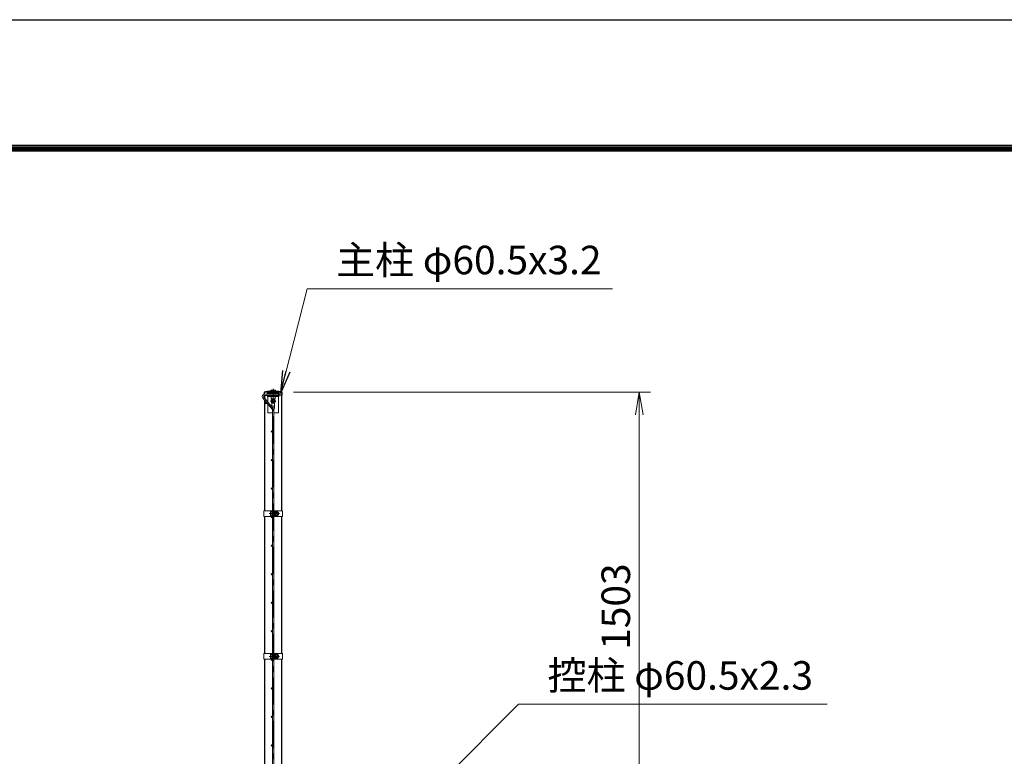
# Model space of a CAD drawing. Units: millimetres. Extents: x 0 to 16800, y 0 to 11880.
# Drawn here: x 4952 to 8400, y 9299 to 11880 of the extents above; entities that cross this region are included whole.
import ezdxf

# ---------------------------------------------------------------- set-up
doc = ezdxf.new("R2010")
doc.units = ezdxf.units.MM
doc.header["$LTSCALE"] = 3
doc.header["$MEASUREMENT"] = 0
doc.header["$PDMODE"] = 35
doc.linetypes.add('CENTER', pattern=[50.8, 31.75, -6.35, 6.35, -6.35])
for name, color, linetype, lineweight in [('D-BMK', 2, 'CENTER', 13), ('D-STR-DIM', 7, 'Continuous', 13), ('D-STR-TXT', 7, 'Continuous', 13), ('D-STR2', 7, 'Continuous', 13), ('D-STR3', 3, 'Continuous', 13)]:
    doc.layers.add(name, color=color, linetype=linetype, lineweight=lineweight)
doc.layers.add('D-STR1', color=1, linetype='Continuous')
doc.layers.add('D-TTL', color=2, linetype='Continuous')
doc.styles.add('ゴシック', font='txt')
doc.dimstyles.new('STYLE', dxfattribs={"dimscale": 40, "dimtxt": 2.5, "dimasz": 2, "dimexe": 1, "dimexo": 1, "dimgap": 0.8, "dimtad": 1, "dimdsep": 46, "dimtxsty": 'ゴシック', "dimblk": 'OPEN', "dimcen": 1e-08, "dimclrd": 256, "dimclre": 256, "dimclrt": 256, "dimadec": 0, "dimazin": 2, "dimtfac": 1, "dimtmove": 2, "dimatfit": 3, "dimldrblk": 'OPEN', "dimfxl": 0, "dimtolj": 1, "dimtzin": 0, "dimlwd": -1, "dimlwe": -1, "dimarcsym": 0})

# ---------------------------------------------------------------- blocks, each defined once
blk = doc.blocks.new('_Open')
at = {"color": 0, "linetype": 'ByBlock', "lineweight": -2}
for p, q in [((-1, 0.167), (0, 0)), ((-1, -0.167), (0, 0)), ((0, 0), (-1, 0))]:
    blk.add_line(p, q, dxfattribs=at)
blk = doc.blocks.new('*D24')
at = {"layer": 'D-STR-DIM'}
for p, q in [((5910.9, 10574.8), (7161.4, 10574.8)), ((7121.4, 9151.8), (7121.4, 10494.8)), ((6349.7, 9071.8), (7161.4, 9071.8))]:
    blk.add_line(p, q, dxfattribs=at)
at = {"layer": 'Defpoints', "color": 0}
for p in [(5870.9, 10574.8), (7121.4, 10574.8), (6309.7, 9071.8)]:
    blk.add_point(p, dxfattribs=at)
at = {"layer": 'D-STR-DIM', "xscale": 80, "yscale": 80, "zscale": 80}
for p, rotation in [((7121.4, 10574.8), 90), ((7121.4, 9071.8), 270)]:
    blk.add_blockref('_Open', p, dxfattribs=dict(at, rotation=rotation))
at = {"layer": 'D-STR-DIM', "insert": (7039.4, 9823.3), "char_height": 100, "attachment_point": 5, "rotation": 90, "style": 'ゴシック'}
blk.add_mtext('\\A1;1503', dxfattribs=at)

msp = doc.modelspace()

# ---------------------------------------------------------------- linework, layer by layer
at = {"layer": 'D-BMK'}
for p, q in [((5839.412, 1859.784), (5839.412, 10586.784)), ((5829.722, 10543.784), (5849.102, 10543.784)), ((5824.992, 10149.034), (5861.182, 10149.034)), ((5824.992, 9649.034), (5861.182, 9649.034))]:
    msp.add_line(p, q, dxfattribs=at)
at = {"layer": 'D-STR1'}
for p, q in [((5821.527, 10574.784), (5807.962, 10574.784)), ((5807.962, 10574.784), (5807.962, 10567.284)), ((5809.162, 10562.784), (5809.162, 10554.244)), ((5870.862, 10574.784), (5857.296, 10574.784)), ((5870.862, 10563.784), (5858.662, 10563.784)), ((5869.662, 10159.034), (5869.662, 10563.784)), ((5870.862, 10563.784), (5870.862, 10574.784)), ((5809.162, 10547.243), (5809.162, 10159.034)), ((5809.162, 10139.034), (5809.162, 9659.034)), ((5869.662, 9659.034), (5869.662, 10139.034)), ((5809.162, 9639.034), (5809.162, 9091.784)), ((5869.662, 9091.784), (5869.662, 9639.034))]:
    msp.add_line(p, q, dxfattribs=at)
for centre, start, end in [((5841.461, 10389.14), 93.084045, 100.22882), ((5837.363, 10389.14), 79.77118, 86.915955)]:
    msp.add_arc(centre, 188.643, start, end, dxfattribs=at)
at = {"layer": 'D-STR2'}
for p, q in [((5836.343, 10514.85), (5803.373, 10554.142)), ((5839.79, 10517.742), (5806.821, 10557.034)), ((5858.662, 10567.284), (5809.502, 10567.284)), ((5858.662, 10562.784), (5809.502, 10562.784)), ((5858.662, 10562.784), (5858.662, 10567.284)), ((5837.162, 10512.6), (5837.162, 8660.968)), ((5841.662, 10512.6), (5841.662, 8660.968))]:
    msp.add_line(p, q, dxfattribs=at)
for centre in [(5824.662, 10569.534), (5854.662, 10569.534), (5815.001, 10536.784), (5834.912, 10436.784), (5834.912, 10336.784), (5834.912, 10236.784), (5834.912, 10136.784), (5834.912, 10036.784), (5834.912, 9936.784), (5834.912, 9836.784), (5834.912, 9736.784), (5834.912, 9636.784), (5834.912, 9536.784), (5834.912, 9436.784), (5834.912, 9336.784)]:
    msp.add_circle(centre, 2.25, dxfattribs=at)
for centre, radius, start, end in [((5809.502, 10559.284), 8, 90, 220), ((5809.502, 10559.284), 3.5, 90, 220), ((5833.662, 10512.6), 8, 0, 40), ((5833.662, 10512.6), 3.5, 0, 40)]:
    msp.add_arc(centre, radius, start, end, dxfattribs=at)
at = {"layer": 'D-STR3'}
for p, q in [((5818.162, 10569.284), (5818.162, 10567.284)), ((5859.412, 10562.784), (5819.412, 10562.784)), ((5819.412, 10562.784), (5819.412, 10559.584)), ((5819.412, 10559.584), (5820.412, 10556.384)), ((5859.412, 10559.584), (5819.412, 10559.584)), ((5820.412, 10556.384), (5820.412, 10540.837)), ((5821.362, 10569.284), (5821.362, 10567.284)), ((5855.912, 10574.984), (5822.912, 10574.984)), ((5822.912, 10574.984), (5822.912, 10571.784)), ((5855.912, 10571.784), (5822.912, 10571.784)), ((5830.912, 10576.584), (5847.912, 10576.584)), ((5830.912, 10574.984), (5830.912, 10576.584)), ((5847.912, 10574.984), (5830.912, 10574.984)), ((5831.312, 10581.084), (5831.312, 10576.584)), ((5847.512, 10576.584), (5831.312, 10576.584)), ((5832.412, 10559.584), (5832.412, 10551.784)), ((5832.412, 10551.784), (5846.412, 10551.784)), ((5839.412, 10551.29), (5832.912, 10547.537)), ((5845.646, 10582.084), (5833.3, 10582.084)), ((5835.362, 10581.084), (5835.362, 10576.584)), ((5835.412, 10571.784), (5835.412, 10567.284)), ((5836.089, 10551.584), (5835.976, 10551.784)), ((5836.089, 10551.784), (5836.089, 10551.584)), ((5842.735, 10551.584), (5836.089, 10551.584)), ((5845.912, 10547.537), (5839.412, 10551.29)), ((5842.735, 10551.784), (5842.735, 10551.584)), ((5842.848, 10551.784), (5842.735, 10551.584)), ((5843.412, 10571.784), (5843.412, 10567.284)), ((5843.462, 10581.084), (5843.462, 10576.584)), ((5846.412, 10559.584), (5846.412, 10551.784)), ((5847.512, 10581.084), (5847.512, 10576.584)), ((5847.912, 10576.584), (5847.912, 10574.984)), ((5855.912, 10574.984), (5855.912, 10571.784)), ((5857.462, 10569.284), (5857.462, 10567.284)), ((5859.412, 10559.584), (5858.412, 10556.384)), ((5858.412, 10556.384), (5858.412, 10504.284)), ((5858.662, 10566.984), (5860.662, 10566.984)), ((5859.412, 10562.784), (5859.412, 10559.584)), ((5860.662, 10569.284), (5860.662, 10566.984)), ((5820.412, 10533.836), (5820.412, 10504.284)), ((5832.912, 10547.537), (5832.912, 10540.031)), ((5832.912, 10540.031), (5839.412, 10536.278)), ((5834.912, 10537.474), (5834.912, 10523.556)), ((5839.412, 10536.278), (5845.912, 10540.031)), ((5843.912, 10537.474), (5843.912, 10517.284)), ((5845.912, 10540.031), (5845.912, 10547.537)), ((5837.162, 10502.784), (5821.912, 10502.784)), ((5856.912, 10502.784), (5841.662, 10502.784)), ((5806.862, 10159.034), (5837.162, 10159.034)), ((5806.862, 10159.034), (5806.862, 10139.034)), ((5806.862, 10139.034), (5837.162, 10139.034)), ((5830.062, 10155.534), (5830.062, 10142.534)), ((5834.862, 10139.034), (5834.862, 10159.034)), ((5834.862, 10157.034), (5834.862, 10141.034)), ((5837.162, 10139.034), (5837.162, 10159.034)), ((5837.162, 10153.034), (5841.662, 10153.034)), ((5837.162, 10152.357), (5841.662, 10152.357)), ((5837.162, 10145.711), (5841.662, 10145.711)), ((5837.162, 10145.034), (5841.662, 10145.034)), ((5841.662, 10159.034), (5871.962, 10159.034)), ((5841.662, 10139.034), (5841.662, 10159.034)), ((5841.662, 10139.034), (5871.962, 10139.034)), ((5843.962, 10139.034), (5843.962, 10159.034)), ((5843.962, 10157.534), (5843.962, 10156.094)), ((5844.462, 10157.534), (5843.962, 10157.534)), ((5843.962, 10153.034), (5844.762, 10153.034)), ((5843.962, 10152.357), (5844.762, 10152.357)), ((5843.962, 10145.711), (5844.762, 10145.711)), ((5843.962, 10145.034), (5844.762, 10145.034)), ((5843.962, 10141.974), (5843.962, 10140.534)), ((5844.462, 10140.534), (5843.962, 10140.534)), ((5844.148, 10155.513), (5844.869, 10154.504)), ((5844.148, 10142.555), (5844.869, 10143.564)), ((5844.462, 10157.534), (5844.462, 10156.094)), ((5844.462, 10141.974), (5844.462, 10140.534)), ((5844.555, 10155.804), (5844.969, 10155.224)), ((5844.555, 10142.264), (5844.969, 10142.844)), ((5844.762, 10153.534), (5845.15, 10156.696)), ((5844.762, 10153.534), (5844.762, 10144.534)), ((5844.762, 10144.534), (5845.15, 10141.372)), ((5846.918, 10156.784), (5845.249, 10156.784)), ((5846.895, 10141.284), (5845.249, 10141.284)), ((5846.961, 10149.034), (5846.961, 10156.759)), ((5853.756, 10152.787), (5846.961, 10152.787)), ((5846.961, 10149.034), (5846.961, 10141.309)), ((5853.756, 10145.281), (5846.961, 10145.281)), ((5847.06, 10156.54), (5847.014, 10156.71)), ((5853.756, 10156.54), (5847.06, 10156.54)), ((5853.756, 10141.528), (5847.06, 10141.528)), ((5856.262, 10154.034), (5856.262, 10144.034)), ((5856.262, 10153.034), (5857.862, 10153.034)), ((5856.262, 10152.357), (5858.185, 10152.357)), ((5856.262, 10145.711), (5858.185, 10145.711)), ((5856.262, 10145.034), (5857.862, 10145.034)), ((5857.862, 10153.034), (5857.862, 10145.034)), ((5871.962, 10159.034), (5871.962, 10139.034)), ((5806.862, 9659.034), (5837.162, 9659.034)), ((5806.862, 9659.034), (5806.862, 9639.034)), ((5830.062, 9655.534), (5830.062, 9642.534)), ((5834.862, 9639.034), (5834.862, 9659.034)), ((5834.862, 9657.034), (5834.862, 9641.034)), ((5837.162, 9639.034), (5837.162, 9659.034)), ((5841.662, 9659.034), (5871.962, 9659.034)), ((5841.662, 9639.034), (5841.662, 9659.034)), ((5843.962, 9639.034), (5843.962, 9659.034)), ((5843.962, 9657.534), (5843.962, 9656.094)), ((5844.462, 9657.534), (5843.962, 9657.534)), ((5844.148, 9655.513), (5844.869, 9654.504)), ((5844.462, 9657.534), (5844.462, 9656.094)), ((5844.555, 9655.804), (5844.969, 9655.224)), ((5844.762, 9653.534), (5845.15, 9656.696)), ((5846.918, 9656.784), (5845.249, 9656.784)), ((5846.961, 9649.034), (5846.961, 9656.759)), ((5847.06, 9656.54), (5847.014, 9656.71)), ((5853.756, 9656.54), (5847.06, 9656.54)), ((5871.962, 9659.034), (5871.962, 9639.034)), ((5806.862, 9639.034), (5837.162, 9639.034)), ((5837.162, 9653.034), (5841.662, 9653.034)), ((5837.162, 9652.357), (5841.662, 9652.357)), ((5837.162, 9645.711), (5841.662, 9645.711)), ((5837.162, 9645.034), (5841.662, 9645.034)), ((5841.662, 9639.034), (5871.962, 9639.034)), ((5843.962, 9653.034), (5844.762, 9653.034)), ((5843.962, 9652.357), (5844.762, 9652.357)), ((5843.962, 9645.711), (5844.762, 9645.711)), ((5843.962, 9645.034), (5844.762, 9645.034)), ((5843.962, 9641.974), (5843.962, 9640.534)), ((5844.462, 9640.534), (5843.962, 9640.534)), ((5844.148, 9642.555), (5844.869, 9643.564)), ((5844.462, 9641.974), (5844.462, 9640.534)), ((5844.555, 9642.264), (5844.969, 9642.844)), ((5844.762, 9653.534), (5844.762, 9644.534)), ((5844.762, 9644.534), (5845.15, 9641.372)), ((5846.895, 9641.284), (5845.249, 9641.284)), ((5853.756, 9652.787), (5846.961, 9652.787)), ((5846.961, 9649.034), (5846.961, 9641.309)), ((5853.756, 9645.281), (5846.961, 9645.281)), ((5853.756, 9641.528), (5847.06, 9641.528)), ((5856.262, 9654.034), (5856.262, 9644.034)), ((5856.262, 9653.034), (5857.862, 9653.034)), ((5856.262, 9652.357), (5858.185, 9652.357)), ((5856.262, 9645.711), (5858.185, 9645.711)), ((5856.262, 9645.034), (5857.862, 9645.034)), ((5857.862, 9653.034), (5857.862, 9645.034))]:
    msp.add_line(p, q, dxfattribs=at)
for radius in [7.75, 5, 4.15, 3.65]:
    msp.add_circle((5839.412, 10543.784), radius, dxfattribs=at)
for centre, radius, start, end in [((5823.862, 10569.284), 5.7, 99.594068, 180), ((5823.862, 10569.284), 2.5, 90, 180), ((5833.337, 10579.534), 2.55, 37.425054, 142.574946), ((5839.412, 10573.383), 8.701, 62.260627, 117.739373), ((5839.412, 10548.284), 4.5, 132.833428, 151.116864), ((5839.412, 10548.284), 4.5, 28.883136, 47.166572), ((5845.487, 10579.546), 2.543, 37.210895, 142.789105), ((5854.962, 10569.284), 2.5, 0, 90), ((5854.962, 10569.284), 5.7, 0, 80.405932), ((5839.412, 10517.284), 4.5, 299.461434, 0), ((5821.912, 10504.284), 1.5, 180, 270), ((5839.412, 10517.284), 4.5, 190.470467, 238.451057), ((5856.912, 10504.284), 1.5, 270, 0), ((5844.962, 10156.094), 1, 180, 215.537678), ((5844.962, 10141.974), 1, 144.462322, 180), ((5844.962, 10156.094), 0.5, 180, 215.537678), ((5844.962, 10141.974), 0.5, 144.462322, 180), ((5844.462, 10154.214), 0.5, 33.433728, 35.537678), ((5844.462, 10143.854), 0.5, 324.462322, 326.566272), ((5845.249, 10156.684), 0.1, 90, 173), ((5845.249, 10141.384), 0.1, 187, 270), ((5846.895, 10141.384), 0.1, 270, 337.224399), ((5846.918, 10156.684), 0.1, 15, 90), ((5842.079, 10154.662), 5.323, 339.373217, 22.775601), ((5842.079, 10143.406), 5.323, 337.224399, 20.626783), ((5826.205, 10149.034), 21.191, 0, 10.200306), ((5826.205, 10149.034), 21.191, 349.799694, 0), ((5852.74, 10154.663), 2.134, 298.453089, 61.546911), ((5847.998, 10149.034), 6.873, 0, 33.093479), ((5847.998, 10149.034), 6.873, 326.906521, 0), ((5852.74, 10143.405), 2.134, 298.453089, 61.546911), ((5849.488, 10149.779), 8, 32.134626, 57.683146), ((5849.488, 10148.289), 8, 302.316854, 327.865374), ((5850.362, 10149.034), 8.5, 331.927513, 28.072487), ((5844.962, 9656.094), 1, 180, 215.537678), ((5844.962, 9656.094), 0.5, 180, 215.537678), ((5845.249, 9656.684), 0.1, 90, 173), ((5846.918, 9656.684), 0.1, 15, 90), ((5842.079, 9654.662), 5.323, 339.373217, 22.775601), ((5852.74, 9654.663), 2.134, 298.453089, 61.546911), ((5849.488, 9649.779), 8, 32.134626, 57.683146), ((5844.962, 9641.974), 1, 144.462322, 180), ((5844.962, 9641.974), 0.5, 144.462322, 180), ((5844.462, 9654.214), 0.5, 33.433728, 35.537678), ((5844.462, 9643.854), 0.5, 324.462322, 326.566272), ((5845.249, 9641.384), 0.1, 187, 270), ((5846.895, 9641.384), 0.1, 270, 337.224399), ((5842.079, 9643.406), 5.323, 337.224399, 20.626783), ((5826.205, 9649.034), 21.191, 0, 10.200306), ((5826.205, 9649.034), 21.191, 349.799694, 0), ((5847.998, 9649.034), 6.873, 0, 33.093479), ((5847.998, 9649.034), 6.873, 326.906521, 0), ((5852.74, 9643.405), 2.134, 298.453089, 61.546911), ((5849.488, 9648.289), 8, 302.316854, 327.865374), ((5850.362, 9649.034), 8.5, 331.927513, 28.072487)]:
    msp.add_arc(centre, radius, start, end, dxfattribs=at)
for centre in [(5834.862, 10155.534), (5834.862, 9655.534)]:
    msp.add_ellipse(centre, major_axis=(4.8, 0), ratio=0.3125, start_param=1.57079633, end_param=3.14159265, dxfattribs=at)
at = {"layer": 'D-STR3', "extrusion": (0, 0, -1)}
for centre in [(5834.862, 10142.534), (5834.862, 9642.534)]:
    msp.add_ellipse(centre, major_axis=(4.8, 0), ratio=0.3125, start_param=1.57079633, end_param=3.14159265, dxfattribs=at)
at = {"layer": 'D-TTL'}
msp.add_lwpolyline([(0, 11880), (16800, 11880), (16800, 0), (0, 0)], close=True, dxfattribs=at)
at = {"layer": 'D-TTL', "color": 7}
for points in [[(540, 11440), (16260, 11440), (16260, 440), (540, 440)], [(545, 11435), (16255, 11435), (16255, 445), (545, 445)], [(550, 11430), (16250, 11430), (16250, 450), (550, 450)], [(555, 11425), (16245, 11425), (16245, 455), (555, 455)], [(560, 11420), (16240, 11420), (16240, 460), (560, 460)]]:
    msp.add_lwpolyline(points, close=True, dxfattribs=at)

# ---------------------------------------------------------------- texts
at = {"layer": 'D-STR-TXT', "style": 'ゴシック'}
for s, p in [('主柱 φ60.5x3.2', (6060.086, 10987.82)), ('控柱 φ60.5x2.3', (6800.672, 9532.134))]:
    msp.add_text(s, height=100, dxfattribs=at).set_placement(p)

# ---------------------------------------------------------------- dimensions: what is measured, and where the dimension line sits
at = {"layer": 'D-STR-DIM'}
dim = msp.add_linear_dim(base=(7121.395, 10574.784), p1=(6309.662, 9071.784), p2=(5870.862, 10574.784), angle=90, dimstyle='STYLE', dxfattribs=at)
dim.commit()
dim.dimension.update_dxf_attribs({"geometry": '*D24', "text_midpoint": (7039.395, 9823.284)})

# ---------------------------------------------------------------- leaders
msp.add_leader([(5865.788, 10570.348), (5958.238, 10937.293), (7027.599, 10937.293)], dimstyle='STYLE', dxfattribs=at)
at = {"layer": 'D-STR-TXT'}
msp.add_leader([(6309.662, 9092.013), (6698.825, 9481.607), (7779.251, 9481.607)], dimstyle='STYLE', override={"dimscale": 40, "dimgap": 0.8, "dimtad": 1}, dxfattribs=at)

doc.saveas('drawing.dxf')
